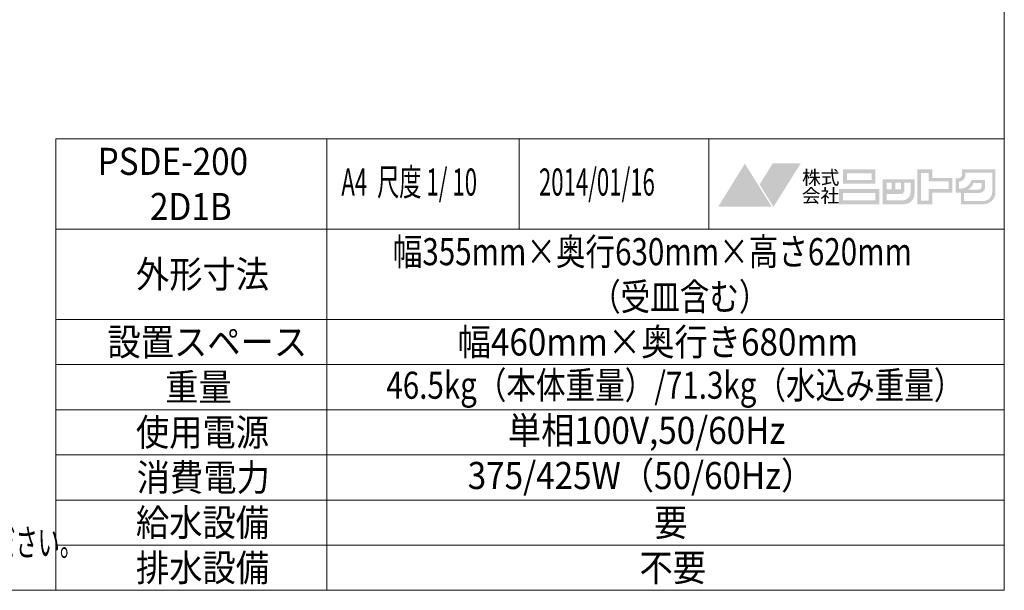
# Model space of a CAD drawing. Units: millimetres. Extents: x 86 to 10286, y -417 to 10986.
# Drawn here: x 4942 to 6032, y 5284 to 5916 of the extents above; entities that cross this region are included whole.
import ezdxf

# ---------------------------------------------------------------- set-up
doc = ezdxf.new("R2010")
doc.units = ezdxf.units.MM
doc.layers.get('0').update_dxf_attribs({"lineweight": 18})
doc.layers.add('図面枠', color=111, linetype='Continuous', lineweight=15)
doc.layers.add('文字', color=31, linetype='Continuous', lineweight=18)
doc.styles.add('0.9横', font='simplex.shx', dxfattribs={"width": 0.9, "bigfont": 'bigfont.shx'})
doc.styles.get("Standard").update_dxf_attribs({"font": 'simplex.shx', "bigfont": 'bigfont.shx'})
doc.styles.add('承認', font='simplex.shx', dxfattribs={"width": 0.9, "bigfont": 'bigfont.shx'})

# ---------------------------------------------------------------- blocks, each defined once
blk = doc.blocks.new('A$C0CCE2A17')
for points in [[(131.8299044980773, -207.2957515195706), (137.7699044980772, -207.2957515195706), (134.7819044980772, -202.513951946796)], [(136.4147196212719, -204.8261394765251), (137.9579044980772, -207.2957515195706), (140.9722742516878, -202.4717515195707), (137.8859044980772, -202.4717515195707)]]:
    blk.add_hatch(color=172).paths.add_polyline_path(points)
h = blk.add_hatch(color=172)
h.paths.add_polyline_path([(145.6419044980772, -204.7397515195705), (149.2419044980772, -204.7397515195705), (149.2419044980772, -203.1557515195706), (145.6419044980772, -203.1557515195706)])
h.paths.add_polyline_path([(148.8099044980772, -204.3077515195706), (146.0739044980772, -204.3077515195706), (146.0739044980772, -203.5877515195707), (148.8099044980772, -203.5877515195707)], flags=16)
h = blk.add_hatch(color=172)
h.paths.add_polyline_path([(155.5419044980771, -203.1557515195706), (153.8859044980772, -203.1557515195706), (153.8859044980772, -207.0077515195708), (155.5419044980771, -207.0077515195708), (155.5419044980771, -205.7117515195706), (157.7379044980771, -205.7117515195706), (157.7379044980771, -204.0917515195707), (155.5419044980771, -204.0917515195707)])
h.paths.add_polyline_path([(157.3419044980773, -205.3157515195707), (155.1459044980773, -205.3157515195707), (155.1459044980773, -206.6117515195707), (154.2819044980772, -206.6117515195707), (154.2819044980772, -203.5517515195707), (155.1459044980773, -203.5517515195707), (155.1459044980773, -204.4877515195707), (157.3419044980773, -204.4877515195707)], flags=16)
h = blk.add_hatch(color=172)
edge = h.paths.add_edge_path()
edge.add_arc((158.3931044980771, -203.7029515195706), 0.4319999999999919, -90.0000000000008, 6.252776074688882e-13, ccw=False)
edge.add_line((158.3931044980771, -204.1349515195708), (158.1339044980772, -204.1349515195708))
edge.add_line((158.1339044980772, -204.1349515195708), (158.1339044980772, -205.7117515195709))
edge.add_line((158.1339044980772, -205.7117515195706), (158.6955044980772, -205.7117515195706))
edge.add_line((158.6955044980772, -205.7117515195706), (158.6955044980772, -207.0077515195706))
edge.add_line((158.6955044980772, -207.0077515195708), (161.2659044980772, -207.0077515195708))
edge.add_arc((161.2012291002866, -205.6830761217801), 1.326253300312942, 272.7951656096049, 357.2048343903955)
edge.add_line((162.525904498077, -205.7477515195706), (162.525904498077, -203.1557515195707))
edge.add_line((162.525904498077, -203.1557515195706), (158.825104498077, -203.1557515195706))
edge.add_line((158.8251044980772, -203.1557515195706), (158.8251044980772, -203.7029515195706))
edge = h.paths.add_edge_path(flags=16)
edge.add_arc((160.6179044980772, -204.9917515195707), 0.3960000000000001, 270, 359.9999999999994, ccw=False)
edge.add_line((160.6179044980772, -205.3877515195706), (159.4803044980771, -205.3877515195706))
edge.add_arc((158.9646545028364, -204.3405895235684), 1.167237406641532, 296.2168428093594, 343.7226386468612)
edge.add_line((160.0851044980772, -204.6677515195706), (161.0139044980772, -204.6677515195706))
edge.add_line((161.0139044980772, -204.6677515195706), (161.0139044980772, -204.9917515195708))
edge = h.paths.add_edge_path(flags=16)
edge.add_arc((161.1939044980772, -205.6757515195704), 0.9719999999999998, -90, 0, ccw=False)
edge.add_line((161.1939044980772, -206.6477515195708), (159.0555044980771, -206.6477515195708))
edge.add_line((159.0555044980771, -206.6477515195708), (159.0555044980771, -205.7477515195707))
edge.add_line((159.0555044980771, -205.7477515195706), (160.761904498077, -205.7477515195706))
edge.add_arc((160.761904498077, -205.1357515195706), 0.6120000000000021, 270, 359.9999999999998)
edge.add_line((161.3739044980772, -205.1357515195706), (161.3739044980772, -204.3077515195706))
edge.add_line((161.3739044980772, -204.3077515195706), (159.8619044980772, -204.3077515195706))
edge.add_arc((158.6336644144752, -204.0197034192482), 1.26156466780984, 272.8096825768741, 346.80145960765606, ccw=False)
edge.add_line((158.6955044980772, -205.2797515195707), (158.4939044980771, -205.2797515195707))
edge.add_line((158.4939044980771, -205.2797515195707), (158.4939044980771, -204.4949515195707))
edge.add_arc((158.4939044980771, -203.8037515195707), 0.6912000000000017, 270.0000000000007, 359.9999999999998)
edge.add_line((159.1851044980773, -203.8037515195707), (159.1851044980773, -203.5157515195707))
edge.add_line((159.1851044980773, -203.5157515195707), (162.1659044980773, -203.5157515195707))
edge.add_line((162.1659044980772, -203.5157515195707), (162.1659044980772, -205.6757515195708))
h = blk.add_hatch(color=172)
edge = h.paths.add_edge_path()
edge.add_line((150.0339044980773, -207.0077515195708), (152.4099044980772, -207.0077515195708))
edge.add_arc((152.4099044980772, -205.8557515195705), 1.152, 270, 360)
edge.add_line((153.5619044980773, -205.8557515195705), (153.5619044980773, -204.2357515195705))
edge.add_line((153.5619044980773, -204.2357515195705), (150.0339044980773, -204.2357515195705))
edge.add_line((150.0339044980773, -204.2357515195705), (150.0339044980773, -207.0077515195705))
h.paths.add_polyline_path([(151.0419044980771, -205.3517515195705), (150.4659044980772, -205.3517515195705), (150.4659044980772, -204.6317515195707), (151.0419044980771, -204.6317515195707)], flags=16)
h.paths.add_polyline_path([(152.0499044980772, -205.3517515195705), (151.4379044980771, -205.3517515195705), (151.4379044980771, -204.6317515195707), (152.0499044980772, -204.6317515195707)], flags=16)
edge = h.paths.add_edge_path(flags=16)
edge.add_arc((152.2299044980772, -205.6757515195704), 0.9, -90, 0, ccw=False)
edge.add_line((152.2299044980772, -206.5757515195707), (150.4659044980772, -206.5757515195707))
edge.add_line((150.4659044980772, -206.5757515195707), (150.4659044980772, -205.8917515195707))
edge.add_line((150.4659044980772, -205.8917515195707), (152.0139044980772, -205.8917515195707))
edge.add_arc((152.0139044980772, -205.4597515195707), 0.4320000000000002, 270, 360)
edge.add_line((152.4459044980771, -205.4597515195707), (152.4459044980771, -204.6317515195707))
edge.add_line((152.4459044980771, -204.6317515195707), (153.1299044980771, -204.6317515195707))
edge.add_line((153.1299044980771, -204.6317515195707), (153.1299044980771, -205.6757515195708))
h = blk.add_hatch(color=172)
h.paths.add_polyline_path([(145.2099044980772, -207.0077515195708), (149.6739044980771, -207.0077515195708), (149.6739044980771, -205.3157515195707), (145.2099044980772, -205.3157515195707)])
h.paths.add_polyline_path([(149.2419044980772, -206.5757515195707), (145.6419044980772, -206.5757515195707), (145.6419044980772, -205.7477515195706), (149.2419044980772, -205.7477515195706)], flags=16)
at = {"layer": '図面枠'}
for p, q in [((163.5027814699754, 35.32280730565276), (163.5027814699754, -249.7627112731826)), ((58.50278146997538, -199.7627112731826), (163.5027814699754, -199.7627112731824)), ((58.50278146997538, -199.7627112731826), (58.50278146997538, -249.7627112731826)), ((88.50278146997537, -199.7627112731825), (88.50278146997537, -249.7627112731826)), ((109.8072283814693, -209.7627112731828), (109.8072283814693, -199.7627112731828)), ((130.8072283814693, -209.7627112731828), (130.8072283814693, -199.7627112731828)), ((58.50278146997538, -209.7627112731826), (163.5027814699754, -209.7627112731824)), ((58.50278146997538, -219.7627112731826), (163.5027814699754, -219.7627112731824)), ((58.50278146997538, -224.7627112731826), (163.5027814699754, -224.7627112731824)), ((58.50278146997538, -229.7627112731826), (163.5027814699754, -229.7627112731824)), ((58.50278146997538, -234.7627112731826), (163.5027814699754, -234.7627112731824)), ((58.50278146997538, -239.7627112731826), (163.5027814699754, -239.7627112731824)), ((58.50278146997538, -244.7627112731826), (163.5027814699754, -244.7627112731824)), ((163.5027814699754, -249.7627112731826), (-34.69721853002467, -249.7627112731826))]:
    blk.add_line(p, q, dxfattribs=at)
at = {"color": 172}
for s, p in [('株式', (141.1206186001369, -204.8100528655794)), ('会社', (141.0938913274096, -206.8222346837611))]:
    blk.add_text(s, height=1.511999999999999, dxfattribs=at).set_placement(p)
at = {"layer": '図面枠'}
for s, style, width, p in [('A4  尺度 1/ 10', '0.9横', 0.6, (90.1207192114367, -206.0484255588968)), ('2014/01/16', '0.9横', 0.6, (111.9929426671837, -206.0484255588972)), ('幅355mm×奥行630mm×高さ620mm', '承認', 0.8, (95.80849575568969, -213.7627112731826)), ('外形寸法', '承認', 0.9, (67.3827814699755, -216.2627112731826)), ('（受皿含む）', '承認', 0.8, (117.7627814699754, -218.7627112731826)), ('設置スペース', '承認', 0.9, (64.2327814699753, -223.7627112731826)), ('幅460mm×奥行き680mm', '承認', 0.9, (102.9884957556896, -223.7627112731826)), ('重量', '承認', 0.9, (70.6227814699754, -228.7627112731826)), ('46.5kg（本体重量）/71.3kg（水込み重量）', '承認', 0.8, (95.09992432711829, -228.5484255588968)), ('使用電源', '承認', 0.9, (67.3827814699755, -233.7627112731826)), ('単相100V,50/60Hz', '承認', 0.9, (108.5556386128324, -233.5484255588968)), ('消費電力', '承認', 0.9, (67.4727814699754, -238.7627112731826)), ('375/425W（50/60Hz）', '承認', 0.9, (104.1070671842611, -238.5484255588969)), ('給水設備', '承認', 0.9, (67.3827814699755, -243.7627112731826)), ('要', '承認', 0.9, (124.7427814699755, -243.7627112731825)), ('排水設備', '承認', 0.9, (67.38278146997527, -248.7627112731826)), ('不要', '承認', 0.9, (123.1227814699754, -248.7627112731825))]:
    blk.add_text(s, height=3, dxfattribs=dict(at, style=style, width=width)).set_placement(p)
at = {"layer": '図面枠', "width": 0.6}
blk.add_text('%%U※改良の為、予告なく仕様・デザインを変更することがあります。ご了承ください。', height=3, dxfattribs=at).set_placement((-31.89648637893038, -245.9627112731827))
at = {"layer": '文字', "style": '承認', "width": 0.9}
for s, p in [('PSDE-200', (63.15278146997536, -203.7627112731826)), ('2D1B', (68.9384957556897, -208.7627112731826))]:
    blk.add_text(s, height=3, dxfattribs=at).set_placement(p)

msp = doc.modelspace()

# ---------------------------------------------------------------- block references
at = {"xscale": 10, "yscale": 10, "zscale": 10}
msp.add_blockref('A$C0CCE2A17', (4396.978658956959, 7781.892247166496), dxfattribs=at)

doc.saveas('drawing.dxf')
